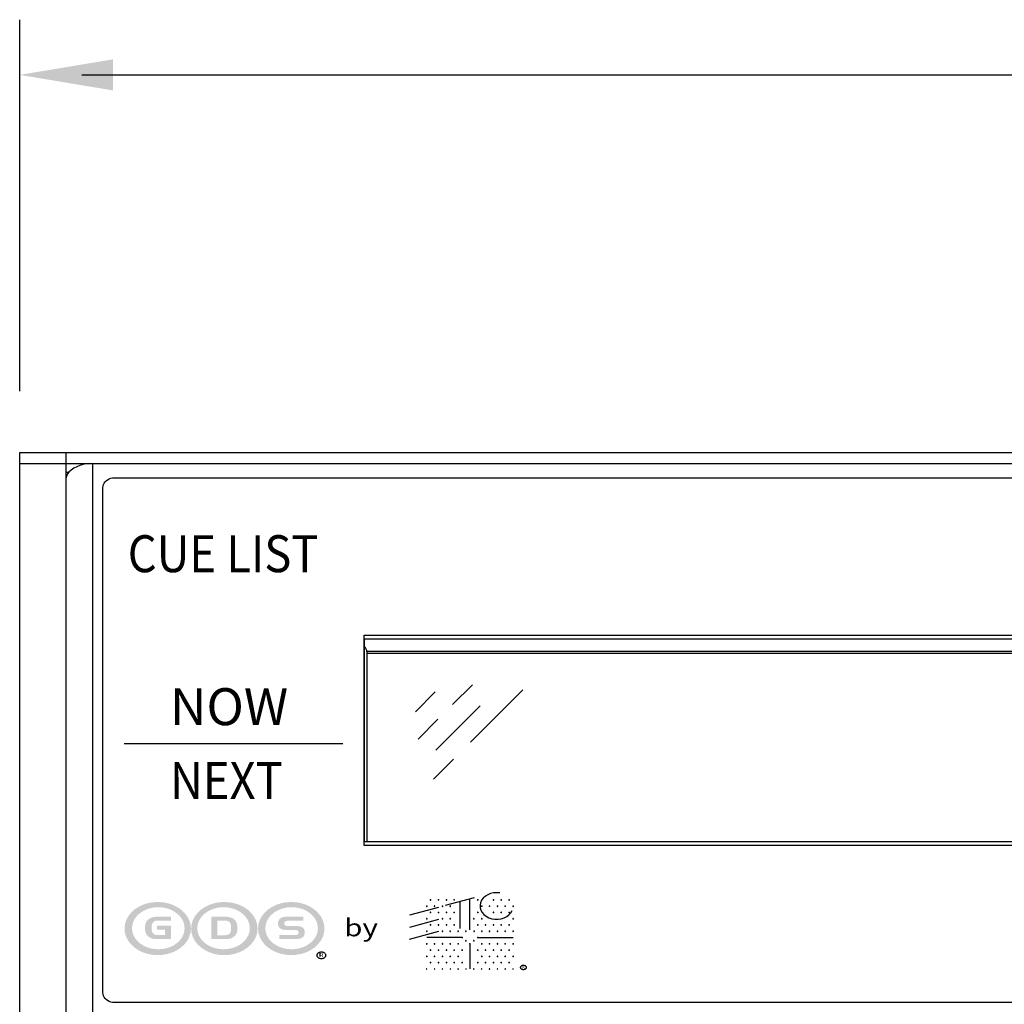
# Model space of a CAD drawing. Extents: x 0.4 to 24.7, y 0.4 to 17.8.
# Drawn here: x 0.4 to 3, y 3.3 to 6 of the extents above; entities that cross this region are included whole.
import ezdxf
from ezdxf.enums import TextEntityAlignment as Align

# ---------------------------------------------------------------- set-up
doc = ezdxf.new("R2010")
doc.units = 0
doc.header["$LTSCALE"] = 0.75
doc.header["$MEASUREMENT"] = 0
doc.layers.get('0').update_dxf_attribs({"linetype": 'CONTINUOUS'})
doc.layers.add('DIM', color=1, linetype='CONTINUOUS')
doc.layers.add('LABEL', color=2, linetype='CONTINUOUS')
doc.styles.add('Arial', font='arial.ttf')

msp = doc.modelspace()

# ---------------------------------------------------------------- hatches: boundary and pattern name
at = {"layer": 'LABEL'}
h = msp.add_hatch(color=256, dxfattribs=at)
h.paths.add_polyline_path([(1.0798, 3.5543), (1.0774, 3.5542), (1.0753, 3.554), (1.0734, 3.5536), (1.0718, 3.5531), (1.0705, 3.5524), (1.0694, 3.5516), (1.0686, 3.5505), (1.068, 3.5493), (1.0676, 3.5479), (1.0675, 3.5463), (1.0676, 3.5451), (1.0679, 3.544), (1.0684, 3.543), (1.0691, 3.5421), (1.07, 3.5414), (1.0711, 3.5408), (1.0724, 3.5403), (1.0739, 3.54), (1.0756, 3.5398), (1.0775, 3.5397), (1.0987, 3.5397), (1.1035, 3.5396), (1.1078, 3.5392), (1.1114, 3.5384), (1.1146, 3.5373), (1.1172, 3.5359), (1.1193, 3.5341), (1.121, 3.5318), (1.1221, 3.5292), (1.1228, 3.5261), (1.123, 3.5225), (1.1227, 3.5189), (1.122, 3.5157), (1.1206, 3.5129), (1.1188, 3.5106), (1.1164, 3.5086), (1.1135, 3.507), (1.1101, 3.5058), (1.1061, 3.505), (1.1015, 3.5045), (1.0964, 3.5043), (1.0538, 3.5043), (1.0538, 3.5151), (1.0939, 3.5151), (1.0963, 3.5152), (1.0984, 3.5154), (1.1003, 3.5156), (1.1019, 3.5161), (1.1032, 3.5166), (1.1043, 3.5173), (1.1052, 3.5182), (1.1058, 3.5193), (1.1061, 3.5205), (1.1063, 3.522), (1.1061, 3.5235), (1.1058, 3.5248), (1.1053, 3.5259), (1.1045, 3.5268), (1.1035, 3.5276), (1.1022, 3.5281), (1.1008, 3.5286), (1.0991, 3.5288), (1.0971, 3.529), (1.0949, 3.529), (1.0761, 3.529), (1.0711, 3.5292), (1.0668, 3.5297), (1.0629, 3.5305), (1.0596, 3.5317), (1.0569, 3.5332), (1.0547, 3.5351), (1.0529, 3.5374), (1.0517, 3.54), (1.051, 3.543), (1.0507, 3.5465), (1.051, 3.5502), (1.0518, 3.5535), (1.0531, 3.5564), (1.0549, 3.5588), (1.0573, 3.5608), (1.0602, 3.5624), (1.0637, 3.5636), (1.0677, 3.5645), (1.0723, 3.565), (1.0774, 3.5651), (1.1193, 3.5651), (1.1193, 3.5543)], flags=0)
h.paths.add_polyline_path([(0.8865, 3.5546), (0.8865, 3.5149), (0.905, 3.5149), (0.909, 3.515), (0.9124, 3.5155), (0.9153, 3.5163), (0.9177, 3.5176), (0.9196, 3.5192), (0.9212, 3.5213), (0.9223, 3.5238), (0.9231, 3.5269), (0.9235, 3.5305), (0.9236, 3.5347), (0.9235, 3.5389), (0.9231, 3.5425), (0.9223, 3.5456), (0.9212, 3.5481), (0.9196, 3.5502), (0.9177, 3.5519), (0.9153, 3.5531), (0.9124, 3.5539), (0.909, 3.5544), (0.905, 3.5546)], flags=0)
h.paths.add_polyline_path([(0.9053, 3.5651), (0.9123, 3.5648), (0.9184, 3.5639), (0.9238, 3.5624), (0.9285, 3.5602), (0.9324, 3.5575), (0.9356, 3.554), (0.938, 3.5499), (0.9397, 3.5452), (0.9408, 3.5397), (0.9411, 3.5336), (0.941, 3.5304), (0.9407, 3.5274), (0.9401, 3.5245), (0.9393, 3.5219), (0.9382, 3.5194), (0.9369, 3.5171), (0.9354, 3.5149), (0.9337, 3.513), (0.9317, 3.5112), (0.9295, 3.5096), (0.9272, 3.5083), (0.925, 3.5073), (0.9228, 3.5064), (0.9206, 3.5057), (0.9183, 3.5052), (0.9159, 3.5048), (0.9135, 3.5046), (0.911, 3.5044), (0.9084, 3.5043), (0.9057, 3.5043), (0.8705, 3.5043), (0.8705, 3.5651)], flags=0)
h.paths.add_polyline_path([(0.7232, 3.5404), (0.761, 3.5404), (0.761, 3.5043), (0.7266, 3.5043), (0.7239, 3.5043), (0.7213, 3.5044), (0.7188, 3.5045), (0.7163, 3.5048), (0.7139, 3.5051), (0.7116, 3.5056), (0.7093, 3.5063), (0.707, 3.5072), (0.7047, 3.5083), (0.7025, 3.5096), (0.7002, 3.5112), (0.6982, 3.513), (0.6965, 3.5149), (0.695, 3.5171), (0.6937, 3.5194), (0.6926, 3.5219), (0.6918, 3.5245), (0.6913, 3.5274), (0.6909, 3.5304), (0.6908, 3.5336), (0.6911, 3.5397), (0.6922, 3.5452), (0.6939, 3.5499), (0.6964, 3.554), (0.6996, 3.5575), (0.7035, 3.5602), (0.7081, 3.5624), (0.7135, 3.5639), (0.7197, 3.5648), (0.7266, 3.5651), (0.761, 3.5651), (0.761, 3.5546), (0.7266, 3.5546), (0.723, 3.5544), (0.7198, 3.5538), (0.7171, 3.5529), (0.7147, 3.5515), (0.7128, 3.5496), (0.7112, 3.5474), (0.7101, 3.5448), (0.7092, 3.5417), (0.7088, 3.5382), (0.7086, 3.5342), (0.7088, 3.5305), (0.7092, 3.5273), (0.71, 3.5244), (0.7112, 3.522), (0.7128, 3.5199), (0.7147, 3.5182), (0.717, 3.5169), (0.7198, 3.516), (0.723, 3.5155), (0.7266, 3.5153), (0.7446, 3.5153), (0.7446, 3.5296), (0.7232, 3.5296)], flags=0)
h.paths.add_polyline_path([(0.7268, 3.4769), (0.7383, 3.4777), (0.7493, 3.4798), (0.7595, 3.4833), (0.7688, 3.4879), (0.7771, 3.4936), (0.7842, 3.5002), (0.79, 3.5077), (0.7943, 3.5158), (0.797, 3.5246), (0.7979, 3.5338), (0.797, 3.543), (0.7943, 3.5518), (0.79, 3.56), (0.7842, 3.5674), (0.7771, 3.574), (0.7688, 3.5797), (0.7595, 3.5844), (0.7493, 3.5878), (0.7383, 3.59), (0.7268, 3.5907), (0.7153, 3.59), (0.7043, 3.5878), (0.6941, 3.5844), (0.6848, 3.5797), (0.6765, 3.574), (0.6694, 3.5674), (0.6636, 3.56), (0.6593, 3.5518), (0.6566, 3.543), (0.6557, 3.5338), (0.6566, 3.5246), (0.6593, 3.5158), (0.6636, 3.5077), (0.6694, 3.5002), (0.6765, 3.4936), (0.6848, 3.4879), (0.6941, 3.4833), (0.7043, 3.4798), (0.7153, 3.4777)], flags=16)
h.paths.add_polyline_path([(0.9033, 3.4769), (0.9149, 3.4777), (0.9258, 3.4798), (0.936, 3.4833), (0.9453, 3.4879), (0.9536, 3.4936), (0.9607, 3.5002), (0.9665, 3.5077), (0.9708, 3.5158), (0.9735, 3.5246), (0.9744, 3.5338), (0.9735, 3.543), (0.9708, 3.5518), (0.9665, 3.56), (0.9607, 3.5674), (0.9536, 3.574), (0.9453, 3.5797), (0.936, 3.5844), (0.9258, 3.5878), (0.9149, 3.59), (0.9033, 3.5907), (0.8918, 3.59), (0.8809, 3.5878), (0.8707, 3.5844), (0.8613, 3.5797), (0.8531, 3.574), (0.8459, 3.5674), (0.8402, 3.56), (0.8359, 3.5518), (0.8332, 3.543), (0.8322, 3.5338), (0.8332, 3.5246), (0.8359, 3.5158), (0.8402, 3.5077), (0.8459, 3.5002), (0.8531, 3.4936), (0.8613, 3.4879), (0.8707, 3.4833), (0.8809, 3.4798), (0.8918, 3.4777)], flags=16)
h.paths.add_polyline_path([(1.0874, 3.4769), (1.099, 3.4777), (1.1099, 3.4798), (1.1201, 3.4833), (1.1294, 3.4879), (1.1377, 3.4936), (1.1448, 3.5002), (1.1506, 3.5077), (1.1549, 3.5158), (1.1576, 3.5246), (1.1585, 3.5338), (1.1576, 3.543), (1.1549, 3.5518), (1.1506, 3.56), (1.1448, 3.5674), (1.1377, 3.574), (1.1294, 3.5797), (1.1201, 3.5844), (1.1099, 3.5878), (1.099, 3.59), (1.0874, 3.5907), (1.0759, 3.59), (1.065, 3.5878), (1.0548, 3.5844), (1.0454, 3.5797), (1.0372, 3.574), (1.03, 3.5674), (1.0243, 3.56), (1.02, 3.5518), (1.0173, 3.543), (1.0163, 3.5338), (1.0173, 3.5246), (1.02, 3.5158), (1.0243, 3.5077), (1.03, 3.5002), (1.0372, 3.4936), (1.0454, 3.4879), (1.0548, 3.4833), (1.065, 3.4798), (1.0759, 3.4777)], flags=16)
h.paths.add_polyline_path([(0.7252, 3.4611), (0.7398, 3.462), (0.7536, 3.4647), (0.7665, 3.4691), (0.7783, 3.4749), (0.7888, 3.4821), (0.7978, 3.4905), (0.8051, 3.4999), (0.8105, 3.5102), (0.8139, 3.5213), (0.8151, 3.533), (0.8139, 3.5446), (0.8105, 3.5557), (0.8051, 3.566), (0.7978, 3.5754), (0.7888, 3.5838), (0.7783, 3.591), (0.7665, 3.5968), (0.7536, 3.6012), (0.7398, 3.6039), (0.7252, 3.6048), (0.7106, 3.6039), (0.6968, 3.6012), (0.6839, 3.5968), (0.6722, 3.591), (0.6617, 3.5838), (0.6527, 3.5754), (0.6454, 3.566), (0.6399, 3.5557), (0.6365, 3.5446), (0.6354, 3.533), (0.6365, 3.5213), (0.6399, 3.5102), (0.6454, 3.4999), (0.6527, 3.4905), (0.6617, 3.4821), (0.6722, 3.4749), (0.6839, 3.4691), (0.6968, 3.4647), (0.7106, 3.462)])
h.paths.add_polyline_path([(1.0865, 3.4611), (1.1011, 3.462), (1.1149, 3.4647), (1.1278, 3.4691), (1.1396, 3.475), (1.15, 3.4821), (1.159, 3.4905), (1.1663, 3.4999), (1.1718, 3.5102), (1.1752, 3.5213), (1.1764, 3.533), (1.1752, 3.5446), (1.1718, 3.5557), (1.1663, 3.566), (1.159, 3.5754), (1.15, 3.5838), (1.1396, 3.591), (1.1278, 3.5968), (1.1149, 3.6012), (1.1011, 3.6039), (1.0865, 3.6049), (1.0719, 3.6039), (1.0581, 3.6012), (1.0452, 3.5968), (1.0334, 3.591), (1.0229, 3.5838), (1.014, 3.5754), (1.0067, 3.566), (1.0012, 3.5557), (0.9978, 3.5446), (0.9966, 3.533), (0.9978, 3.5213), (1.0012, 3.5102), (1.0067, 3.4999), (1.014, 3.4905), (1.0229, 3.4821), (1.0334, 3.475), (1.0452, 3.4691), (1.0581, 3.4647), (1.0719, 3.462)])
h.paths.add_polyline_path([(0.9055, 3.4611), (0.9201, 3.462), (0.9339, 3.4647), (0.9468, 3.4691), (0.9585, 3.475), (0.969, 3.4821), (0.978, 3.4905), (0.9853, 3.4999), (0.9908, 3.5102), (0.9942, 3.5213), (0.9953, 3.533), (0.9942, 3.5446), (0.9908, 3.5557), (0.9853, 3.566), (0.978, 3.5754), (0.969, 3.5838), (0.9585, 3.591), (0.9468, 3.5968), (0.9339, 3.6012), (0.9201, 3.6039), (0.9055, 3.6049), (0.8909, 3.6039), (0.8771, 3.6012), (0.8642, 3.5968), (0.8524, 3.591), (0.8419, 3.5838), (0.8329, 3.5754), (0.8256, 3.566), (0.8202, 3.5557), (0.8168, 3.5446), (0.8156, 3.533), (0.8168, 3.5213), (0.8202, 3.5102), (0.8256, 3.4999), (0.8329, 3.4905), (0.8419, 3.4821), (0.8524, 3.475), (0.8642, 3.4691), (0.8771, 3.4647), (0.8909, 3.462)])

# ---------------------------------------------------------------- linework, layer by layer
for p, q in [((0.3519, 1.712), (0.3519, 4.821)), ((0.3519, 4.821), (8.1147, 4.821)), ((0.4769, 4.821), (0.4769, 1.712)), ((8.1147, 4.7903), (0.3519, 4.7903)), ((0.5489, 4.7903), (0.5489, 3.241)), ((0.4769, 4.7674), (0.4844, 4.7674)), ((1.2839, 4.3166), (1.2839, 3.7684)), ((1.2839, 4.3166), (7.3076, 4.3166)), ((1.2912, 4.2822), (1.2912, 3.7684)), ((7.2951, 4.2822), (1.2912, 4.2822)), ((7.2951, 4.2765), (1.2912, 4.2765)), ((1.5769, 4.1925), (1.5231, 4.1388)), ((1.4762, 4.1732), (1.4225, 4.1194)), ((1.7131, 4.1787), (1.5715, 4.0372)), ((1.5975, 4.1358), (1.4776, 4.0159)), ((1.4834, 4.0991), (1.4297, 4.0454)), ((1.5251, 3.9907), (1.4714, 3.937)), ((1.2839, 3.7684), (7.3076, 3.7684))]:
    msp.add_line(p, q)
for centre, radius, start, end in [((0.5436, 4.7031), 0.0874, 86.5192, 132.6434), ((0.505, 4.7482), 0.0281, 137.1408, 178.3973)]:
    msp.add_arc(centre, radius, start, end)
msp.add_ellipse((1.2715, 4.2983), major_axis=(0.0188, -0.0188), ratio=0.315299, start_param=0.305433, end_param=1.192098)
at = {"layer": 'DIM'}
for p, q in [((0.3519, 4.9862), (0.3519, 5.9913)), ((0.5199, 5.842), (3.8187, 5.842))]:
    msp.add_line(p, q, dxfattribs=at)
msp.add_solid([(0.6039, 5.8), (0.6039, 5.884), (0.3519, 5.842)], dxfattribs=at)
at = {"layer": 'LABEL'}
for p, q in [((0.5803, 4.7378), (0.5829, 4.7412)), ((0.5829, 4.7412), (0.586, 4.7443)), ((0.586, 4.7443), (0.5896, 4.747)), ((0.5896, 4.747), (0.5937, 4.7492)), ((0.5937, 4.7492), (0.5982, 4.7508)), ((0.5982, 4.7508), (0.603, 4.7518)), ((0.603, 4.7518), (0.6081, 4.7521)), ((0.6081, 4.7521), (7.9834, 4.7521)), ((0.5768, 4.7256), (0.5773, 4.7299)), ((0.5768, 3.3594), (0.5768, 4.7256)), ((0.5773, 4.7299), (0.5784, 4.7339)), ((0.5784, 4.7339), (0.5803, 4.7378)), ((1.284, 4.3269), (7.3076, 4.3269)), ((1.284, 3.758), (1.284, 4.3269)), ((0.6347, 4.0336), (1.2261, 4.0336)), ((7.3076, 3.758), (1.284, 3.758)), ((1.5035, 3.5958), (1.5822, 3.6171)), ((1.5434, 3.5332), (1.5434, 3.6068)), ((1.5697, 3.5298), (1.5697, 3.6105)), ((1.4073, 3.5697), (1.486, 3.591)), ((1.407, 3.5371), (1.4857, 3.5584)), ((1.4067, 3.5045), (1.4854, 3.5258)), ((1.5485, 3.5086), (1.453, 3.5086)), ((1.5697, 3.4916), (1.5697, 3.4237)), ((1.5909, 3.5086), (1.6865, 3.5086)), ((1.1565, 3.4622), (1.157, 3.4636)), ((1.157, 3.4636), (1.1577, 3.465)), ((1.1577, 3.465), (1.1586, 3.4662)), ((1.1586, 3.4662), (1.1598, 3.4673)), ((1.1598, 3.4673), (1.1611, 3.4682)), ((1.1611, 3.4682), (1.1627, 3.469)), ((1.1627, 3.469), (1.1643, 3.4695)), ((1.1643, 3.4695), (1.1661, 3.4699)), ((1.1651, 3.4574), (1.1651, 3.466)), ((1.1661, 3.4699), (1.168, 3.47)), ((1.168, 3.47), (1.1699, 3.4699)), ((1.1699, 3.4699), (1.1716, 3.4695)), ((1.1716, 3.4695), (1.1733, 3.469)), ((1.1733, 3.469), (1.1748, 3.4682)), ((1.1748, 3.4682), (1.1762, 3.4673)), ((1.1762, 3.4673), (1.1774, 3.4662)), ((1.1774, 3.4662), (1.1783, 3.465)), ((1.1783, 3.465), (1.179, 3.4636)), ((1.179, 3.4636), (1.1795, 3.4622)), ((1.1564, 3.4607), (1.1565, 3.4622)), ((1.1565, 3.4592), (1.1564, 3.4607)), ((1.157, 3.4578), (1.1565, 3.4592)), ((1.1577, 3.4564), (1.157, 3.4578)), ((1.1586, 3.4552), (1.1577, 3.4564)), ((1.1598, 3.4541), (1.1586, 3.4552)), ((1.1611, 3.4532), (1.1598, 3.4541)), ((1.1627, 3.4524), (1.1611, 3.4532)), ((1.1643, 3.4519), (1.1627, 3.4524)), ((1.1661, 3.4515), (1.1643, 3.4519)), ((1.168, 3.4514), (1.1661, 3.4515)), ((1.1699, 3.4515), (1.168, 3.4514)), ((1.1716, 3.4519), (1.1699, 3.4515)), ((1.1733, 3.4524), (1.1716, 3.4519)), ((1.1748, 3.4532), (1.1733, 3.4524)), ((1.1762, 3.4541), (1.1748, 3.4532)), ((1.1774, 3.4552), (1.1762, 3.4541)), ((1.1783, 3.4564), (1.1774, 3.4552)), ((1.179, 3.4578), (1.1783, 3.4564)), ((1.1795, 3.4592), (1.179, 3.4578)), ((1.1795, 3.4622), (1.1796, 3.4607)), ((1.1796, 3.4607), (1.1795, 3.4592)), ((1.7067, 3.4277), (1.7068, 3.4287)), ((1.7068, 3.4267), (1.7067, 3.4277)), ((1.7068, 3.4287), (1.7071, 3.4297)), ((1.7071, 3.4258), (1.7068, 3.4267)), ((1.7071, 3.4297), (1.7076, 3.4306)), ((1.7076, 3.4249), (1.7071, 3.4258)), ((1.7076, 3.4306), (1.7082, 3.4314)), ((1.7082, 3.4241), (1.7076, 3.4249)), ((1.7082, 3.4314), (1.709, 3.4321)), ((1.709, 3.4234), (1.7082, 3.4241)), ((1.709, 3.4321), (1.7099, 3.4327)), ((1.7099, 3.4227), (1.709, 3.4234)), ((1.7099, 3.4327), (1.7109, 3.4332)), ((1.7109, 3.4222), (1.7099, 3.4227)), ((1.7109, 3.4332), (1.712, 3.4336)), ((1.712, 3.4219), (1.7109, 3.4222)), ((1.712, 3.4336), (1.7132, 3.4339)), ((1.7132, 3.4216), (1.712, 3.4219)), ((1.7132, 3.4339), (1.7145, 3.4339)), ((1.7145, 3.4216), (1.7132, 3.4216)), ((1.7145, 3.4339), (1.7157, 3.4339)), ((1.7157, 3.4216), (1.7145, 3.4216)), ((1.7157, 3.4339), (1.7169, 3.4336)), ((1.7169, 3.4219), (1.7157, 3.4216)), ((1.7169, 3.4336), (1.718, 3.4332)), ((1.718, 3.4222), (1.7169, 3.4219)), ((1.718, 3.4332), (1.719, 3.4327)), ((1.719, 3.4227), (1.718, 3.4222)), ((1.719, 3.4327), (1.7199, 3.4321)), ((1.7199, 3.4234), (1.719, 3.4227)), ((1.7199, 3.4321), (1.7207, 3.4314)), ((1.7207, 3.4241), (1.7199, 3.4234)), ((1.7207, 3.4314), (1.7213, 3.4306)), ((1.7213, 3.4249), (1.7207, 3.4241)), ((1.7213, 3.4306), (1.7218, 3.4297)), ((1.7218, 3.4258), (1.7213, 3.4249)), ((1.7218, 3.4297), (1.7221, 3.4287)), ((1.7221, 3.4267), (1.7218, 3.4258)), ((1.7221, 3.4287), (1.7222, 3.4277)), ((1.7222, 3.4277), (1.7221, 3.4267)), ((0.5773, 3.3551), (0.5768, 3.3594)), ((0.5784, 3.3511), (0.5773, 3.3551)), ((0.5803, 3.3472), (0.5784, 3.3511)), ((0.5829, 3.3438), (0.5803, 3.3472)), ((0.586, 3.3407), (0.5829, 3.3438)), ((0.5896, 3.338), (0.586, 3.3407)), ((0.5937, 3.3359), (0.5896, 3.338)), ((0.5982, 3.3342), (0.5937, 3.3359)), ((0.603, 3.3332), (0.5982, 3.3342)), ((0.6081, 3.3329), (0.603, 3.3332)), ((7.9834, 3.3329), (0.6081, 3.3329))]:
    msp.add_line(p, q, dxfattribs=at)
for centre, major_axis, ratio, start_param, end_param in [((1.6421, 3.594), (-0.0449, 0), 0.8, 4.513492, 9.079748), ((1.4636, 3.6105), (0.000404, 0.000404), 1, 5.497787, 8.63938), ((1.4636, 3.6105), (-0.000404, 0.000404), 1, 0.785398, 3.926991), ((1.4848, 3.6105), (-0.000404, 0.000404), 1, 3.926991, 7.068583), ((1.4848, 3.6105), (-0.000404, 0.000404), 1, 0.785398, 3.926991), ((1.506, 3.6105), (-0.000404, 0.000404), 1, 3.926991, 7.068583), ((1.506, 3.6105), (-0.000404, 0.000404), 1, 0.785398, 3.926991), ((1.5273, 3.6105), (-0.000404, 0.000404), 1, 3.926991, 7.068583), ((1.5273, 3.6105), (0.000404, 0.000404), 1, 2.356194, 5.497787), ((1.5909, 3.6105), (0.000404, 0.000404), 1, 5.497787, 8.63938), ((1.5909, 3.6105), (0.000404, 0.000404), 1, 2.356194, 5.497787), ((1.6334, 3.6105), (0.000404, 0.000404), 1, 5.497787, 8.63938), ((1.6334, 3.6105), (-0.000404, 0.000404), 1, 0.785398, 3.926991), ((1.6546, 3.6105), (-0.000404, 0.000404), 1, 3.926991, 7.068583), ((1.6546, 3.6105), (-0.000404, 0.000404), 1, 0.785398, 3.926991), ((1.6758, 3.6105), (0.000404, 0.000404), 1, 5.497787, 8.63938), ((1.6758, 3.6105), (-0.000404, 0.000404), 1, 0.785398, 3.926991), ((1.453, 3.5935), (-0.000404, 0.000404), 1, 3.926991, 7.068583), ((1.453, 3.5935), (-0.000404, 0.000404), 1, 0.785398, 3.926991), ((1.4636, 3.5765), (0.000404, 0.000404), 1, 5.497787, 8.63938), ((1.4636, 3.5765), (0.000404, 0.000404), 1, 2.356194, 5.497787), ((1.4742, 3.5935), (0.000404, 0.000404), 1, 5.497787, 8.63938), ((1.4742, 3.5935), (-0.000404, 0.000404), 1, 0.785398, 3.926991), ((1.4848, 3.5765), (-0.000404, 0.000404), 1, 3.926991, 7.068583), ((1.4848, 3.5765), (0.000404, 0.000404), 1, 2.356194, 5.497787), ((1.4954, 3.5935), (-0.000404, 0.000404), 1, 3.926991, 7.068583), ((1.4954, 3.5935), (0.000404, 0.000404), 1, 2.356194, 5.497787), ((1.506, 3.5765), (-0.000404, 0.000404), 1, 3.926991, 7.068583), ((1.506, 3.5765), (0.000404, 0.000404), 1, 2.356194, 5.497787), ((1.5167, 3.5935), (0.000404, 0.000404), 1, 5.497787, 8.63938), ((1.5167, 3.5935), (-0.000404, 0.000404), 1, 0.785398, 3.926991), ((1.5273, 3.5765), (0.000404, 0.000404), 1, 5.497787, 8.63938), ((1.5273, 3.5765), (0.000404, 0.000404), 1, 2.356194, 5.497787), ((1.5909, 3.5765), (0.000404, 0.000404), 1, 5.497787, 8.63938), ((1.5909, 3.5765), (-0.000404, 0.000404), 1, 0.785398, 3.926991), ((1.6228, 3.5935), (0.000404, 0.000404), 1, 5.497787, 8.63938), ((1.6228, 3.5935), (0.000404, 0.000404), 1, 2.356194, 5.497787), ((1.6334, 3.5765), (0.000404, 0.000404), 1, 5.497787, 8.63938), ((1.6334, 3.5765), (0.000404, 0.000404), 1, 2.356194, 5.497787), ((1.644, 3.5935), (-0.000404, 0.000404), 1, 3.926991, 7.068583), ((1.644, 3.5935), (0.000404, 0.000404), 1, 2.356194, 5.497787), ((1.6546, 3.5765), (-0.000404, 0.000404), 1, 3.926991, 7.068583), ((1.6546, 3.5765), (0.000404, 0.000404), 1, 2.356194, 5.497787), ((1.6652, 3.5935), (0.000404, 0.000404), 1, 5.497787, 8.63938), ((1.6652, 3.5935), (0.000404, 0.000404), 1, 2.356194, 5.497787), ((1.6865, 3.5935), (-0.000404, 0.000404), 1, 3.926991, 7.068583), ((1.6865, 3.5935), (0.000404, 0.000404), 1, 2.356194, 5.497787), ((1.453, 3.5595), (-0.000404, 0.000404), 1, 3.926991, 7.068583), ((1.453, 3.5595), (-0.000404, 0.000404), 1, 0.785398, 3.926991), ((1.4636, 3.5426), (0.000404, 0.000404), 1, 5.497787, 8.63938), ((1.4636, 3.5426), (0.000404, 0.000404), 1, 2.356194, 5.497787), ((1.4848, 3.5426), (-0.000404, 0.000404), 1, 3.926991, 7.068583), ((1.4848, 3.5426), (-0.000404, 0.000404), 1, 0.785398, 3.926991), ((1.4954, 3.5595), (-0.000404, 0.000404), 1, 3.926991, 7.068583), ((1.4954, 3.5595), (-0.000404, 0.000404), 1, 0.785398, 3.926991), ((1.506, 3.5426), (-0.000404, 0.000404), 1, 3.926991, 7.068583), ((1.506, 3.5426), (-0.000404, 0.000404), 1, 0.785398, 3.926991), ((1.5167, 3.5595), (0.000404, 0.000404), 1, 5.497787, 8.63938), ((1.5167, 3.5595), (0.000404, 0.000404), 1, 2.356194, 5.497787), ((1.5273, 3.5426), (0.000404, 0.000404), 1, 5.497787, 8.63938), ((1.5273, 3.5426), (0.000404, 0.000404), 1, 2.356194, 5.497787), ((1.5803, 3.5595), (-0.000404, 0.000404), 1, 3.926991, 7.068583), ((1.5803, 3.5595), (0.000404, 0.000404), 1, 2.356194, 5.497787), ((1.5909, 3.5426), (-0.000404, 0.000404), 1, 3.926991, 7.068583), ((1.5909, 3.5426), (0.000404, 0.000404), 1, 2.356194, 5.497787), ((1.6016, 3.5595), (0.000404, 0.000404), 1, 5.497787, 8.63938), ((1.6016, 3.5595), (0.000404, 0.000404), 1, 2.356194, 5.497787), ((1.6122, 3.5426), (-0.000404, 0.000404), 1, 3.926991, 7.068583), ((1.6122, 3.5426), (-0.000404, 0.000404), 1, 0.785398, 3.926991), ((1.6334, 3.5426), (0.000404, 0.000404), 1, 5.497787, 8.63938), ((1.6334, 3.5426), (0.000404, 0.000404), 1, 2.356194, 5.497787), ((1.6546, 3.5426), (-0.000404, 0.000404), 1, 3.926991, 7.068583), ((1.6546, 3.5426), (-0.000404, 0.000404), 1, 0.785398, 3.926991), ((1.6758, 3.5426), (0.000404, 0.000404), 1, 5.497787, 8.63938), ((1.6758, 3.5426), (0.000404, 0.000404), 1, 2.356194, 5.497787), ((1.6865, 3.5595), (-0.000404, 0.000404), 1, 3.926991, 7.068583), ((1.6865, 3.5595), (0.000404, 0.000404), 1, 2.356194, 5.497787), ((1.453, 3.5256), (0.000404, 0.000404), 1, 5.497787, 8.63938), ((1.453, 3.5256), (-0.000404, 0.000404), 1, 0.785398, 3.926991), ((1.4954, 3.5256), (-0.000404, 0.000404), 1, 3.926991, 7.068583), ((1.4954, 3.5256), (-0.000404, 0.000404), 1, 0.785398, 3.926991), ((1.5167, 3.5256), (-0.000404, 0.000404), 1, 3.926991, 7.068583), ((1.5167, 3.5256), (0.000404, 0.000404), 1, 2.356194, 5.497787), ((1.5379, 3.5256), (0.000404, 0.000404), 1, 5.497787, 8.63938), ((1.5379, 3.5256), (-0.000404, 0.000404), 1, 0.785398, 3.926991), ((1.5586, 3.5256), (0.000404, 0.000404), 1, 5.497787, 8.63938), ((1.5586, 3.5256), (-0.000404, 0.000404), 1, 0.785398, 3.926991), ((1.5809, 3.5256), (0.000404, 0.000404), 1, 5.497787, 8.63938), ((1.5809, 3.5256), (-0.000404, 0.000404), 1, 0.785398, 3.926991), ((1.6016, 3.5256), (-0.000404, 0.000404), 1, 3.926991, 7.068583), ((1.6016, 3.5256), (0.000404, 0.000404), 1, 2.356194, 5.497787), ((1.6228, 3.5256), (0.000404, 0.000404), 1, 5.497787, 8.63938), ((1.6228, 3.5256), (0.000404, 0.000404), 1, 2.356194, 5.497787), ((1.644, 3.5256), (0.000404, 0.000404), 1, 5.497787, 8.63938), ((1.644, 3.5256), (-0.000404, 0.000404), 1, 0.785398, 3.926991), ((1.6652, 3.5256), (0.000404, 0.000404), 1, 5.497787, 8.63938), ((1.6652, 3.5256), (0.000404, 0.000404), 1, 2.356194, 5.497787), ((1.6865, 3.5256), (-0.000404, 0.000404), 1, 3.926991, 7.068583), ((1.6865, 3.5256), (0.000404, 0.000404), 1, 2.356194, 5.497787), ((1.453, 3.4916), (-0.000404, 0.000404), 1, 3.926991, 7.068583), ((1.453, 3.4916), (-0.000404, 0.000404), 1, 0.785398, 3.926991), ((1.4742, 3.4916), (-0.000404, 0.000404), 1, 3.926991, 7.068583), ((1.4742, 3.4916), (0.000404, 0.000404), 1, 2.356194, 5.497787), ((1.4954, 3.4916), (0.000404, 0.000404), 1, 5.497787, 8.63938), ((1.4954, 3.4916), (-0.000404, 0.000404), 1, 0.785398, 3.926991), ((1.5167, 3.4916), (-0.000404, 0.000404), 1, 3.926991, 7.068583), ((1.5167, 3.4916), (0.000404, 0.000404), 1, 2.356194, 5.497787), ((1.5379, 3.4916), (-0.000404, 0.000404), 1, 3.926991, 7.068583), ((1.5379, 3.4916), (-0.000404, 0.000404), 1, 0.785398, 3.926991), ((1.5591, 3.5001), (-0.000404, 0.000404), 1, 3.926991, 7.068583), ((1.5591, 3.5001), (0.000404, 0.000404), 1, 2.356194, 5.497787), ((1.5803, 3.5001), (0.000404, 0.000404), 1, 5.497787, 8.63938), ((1.5803, 3.5001), (0.000404, 0.000404), 1, 2.356194, 5.497787), ((1.6016, 3.4916), (-0.000404, 0.000404), 1, 3.926991, 7.068583), ((1.6016, 3.4916), (0.000404, 0.000404), 1, 2.356194, 5.497787), ((1.6228, 3.4916), (0.000404, 0.000404), 1, 5.497787, 8.63938), ((1.6228, 3.4916), (0.000404, 0.000404), 1, 2.356194, 5.497787), ((1.644, 3.4916), (0.000404, 0.000404), 1, 5.497787, 8.63938), ((1.644, 3.4916), (-0.000404, 0.000404), 1, 0.785398, 3.926991), ((1.6652, 3.4916), (0.000404, 0.000404), 1, 5.497787, 8.63938), ((1.6652, 3.4916), (0.000404, 0.000404), 1, 2.356194, 5.497787), ((1.6865, 3.4916), (-0.000404, 0.000404), 1, 3.926991, 7.068583), ((1.6865, 3.4916), (0.000404, 0.000404), 1, 2.356194, 5.497787), ((1.4636, 3.4746), (-0.000404, 0.000404), 1, 3.926991, 7.068583), ((1.4636, 3.4746), (-0.000404, 0.000404), 1, 0.785398, 3.926991), ((1.4848, 3.4746), (-0.000404, 0.000404), 1, 3.926991, 7.068583), ((1.4848, 3.4746), (-0.000404, 0.000404), 1, 0.785398, 3.926991), ((1.506, 3.4746), (-0.000404, 0.000404), 1, 3.926991, 7.068583), ((1.506, 3.4746), (-0.000404, 0.000404), 1, 0.785398, 3.926991), ((1.5273, 3.4746), (0.000404, 0.000404), 1, 5.497787, 8.63938), ((1.5273, 3.4746), (0.000404, 0.000404), 1, 2.356194, 5.497787), ((1.5485, 3.4746), (-0.000404, 0.000404), 1, 3.926991, 7.068583), ((1.5485, 3.4746), (-0.000404, 0.000404), 1, 0.785398, 3.926991), ((1.5909, 3.4746), (0.000404, 0.000404), 1, 5.497787, 8.63938), ((1.5909, 3.4746), (0.000404, 0.000404), 1, 2.356194, 5.497787), ((1.6122, 3.4746), (0.000404, 0.000404), 1, 5.497787, 8.63938), ((1.6122, 3.4746), (-0.000404, 0.000404), 1, 0.785398, 3.926991), ((1.6334, 3.4746), (0.000404, 0.000404), 1, 5.497787, 8.63938), ((1.6334, 3.4746), (-0.000404, 0.000404), 1, 0.785398, 3.926991), ((1.6546, 3.4746), (-0.000404, 0.000404), 1, 3.926991, 7.068583), ((1.6546, 3.4746), (-0.000404, 0.000404), 1, 0.785398, 3.926991), ((1.6758, 3.4746), (0.000404, 0.000404), 1, 5.497787, 8.63938), ((1.6758, 3.4746), (-0.000404, 0.000404), 1, 0.785398, 3.926991), ((1.453, 3.4577), (-0.000404, 0.000404), 1, 3.926991, 7.068583), ((1.453, 3.4577), (-0.000404, 0.000404), 1, 0.785398, 3.926991), ((1.4636, 3.4407), (0.000404, 0.000404), 1, 5.497787, 8.63938), ((1.4636, 3.4407), (0.000404, 0.000404), 1, 2.356194, 5.497787), ((1.4742, 3.4577), (-0.000404, 0.000404), 1, 3.926991, 7.068583), ((1.4742, 3.4577), (0.000404, 0.000404), 1, 2.356194, 5.497787), ((1.4848, 3.4407), (-0.000404, 0.000404), 1, 3.926991, 7.068583), ((1.4848, 3.4407), (0.000404, 0.000404), 1, 2.356194, 5.497787), ((1.4954, 3.4577), (0.000404, 0.000404), 1, 5.497787, 8.63938), ((1.4954, 3.4577), (-0.000404, 0.000404), 1, 0.785398, 3.926991), ((1.506, 3.4407), (-0.000404, 0.000404), 1, 3.926991, 7.068583), ((1.506, 3.4407), (0.000404, 0.000404), 1, 2.356194, 5.497787), ((1.5167, 3.4577), (-0.000404, 0.000404), 1, 3.926991, 7.068583), ((1.5167, 3.4577), (-0.000404, 0.000404), 1, 0.785398, 3.926991), ((1.5273, 3.4407), (-0.000404, 0.000404), 1, 3.926991, 7.068583), ((1.5273, 3.4407), (0.000404, 0.000404), 1, 2.356194, 5.497787), ((1.5379, 3.4577), (-0.000404, 0.000404), 1, 3.926991, 7.068583), ((1.5379, 3.4577), (-0.000404, 0.000404), 1, 0.785398, 3.926991), ((1.5485, 3.4407), (0.000404, 0.000404), 1, 5.497787, 8.63938), ((1.5485, 3.4407), (0.000404, 0.000404), 1, 2.356194, 5.497787), ((1.5909, 3.4407), (0.000404, 0.000404), 1, 5.497787, 8.63938), ((1.5909, 3.4407), (-0.000404, 0.000404), 1, 0.785398, 3.926991), ((1.6016, 3.4577), (-0.000404, 0.000404), 1, 3.926991, 7.068583), ((1.6016, 3.4577), (-0.000404, 0.000404), 1, 0.785398, 3.926991), ((1.6122, 3.4407), (-0.000404, 0.000404), 1, 3.926991, 7.068583), ((1.6122, 3.4407), (-0.000404, 0.000404), 1, 0.785398, 3.926991), ((1.6228, 3.4577), (-0.000404, 0.000404), 1, 3.926991, 7.068583), ((1.6228, 3.4577), (0.000404, 0.000404), 1, 2.356194, 5.497787), ((1.6334, 3.4407), (0.000404, 0.000404), 1, 5.497787, 8.63938), ((1.6334, 3.4407), (0.000404, 0.000404), 1, 2.356194, 5.497787), ((1.644, 3.4577), (0.000404, 0.000404), 1, 5.497787, 8.63938), ((1.644, 3.4577), (0.000404, 0.000404), 1, 2.356194, 5.497787), ((1.6546, 3.4407), (-0.000404, 0.000404), 1, 3.926991, 7.068583), ((1.6546, 3.4407), (0.000404, 0.000404), 1, 2.356194, 5.497787), ((1.6652, 3.4577), (-0.000404, 0.000404), 1, 3.926991, 7.068583), ((1.6652, 3.4577), (0.000404, 0.000404), 1, 2.356194, 5.497787), ((1.6758, 3.4407), (0.000404, 0.000404), 1, 5.497787, 8.63938), ((1.6758, 3.4407), (0.000404, 0.000404), 1, 2.356194, 5.497787), ((1.6865, 3.4577), (-0.000404, 0.000404), 1, 3.926991, 7.068583), ((1.6865, 3.4577), (0.000404, 0.000404), 1, 2.356194, 5.497787), ((1.453, 3.4237), (-0.000404, 0.000404), 1, 3.926991, 7.068583), ((1.453, 3.4237), (0.000404, 0.000404), 1, 2.356194, 5.497787), ((1.4742, 3.4237), (0.000404, 0.000404), 1, 5.497787, 8.63938), ((1.4742, 3.4237), (-0.000404, 0.000404), 1, 0.785398, 3.926991), ((1.4954, 3.4237), (-0.000404, 0.000404), 1, 3.926991, 7.068583), ((1.4954, 3.4237), (-0.000404, 0.000404), 1, 0.785398, 3.926991), ((1.5167, 3.4237), (0.000404, 0.000404), 1, 5.497787, 8.63938), ((1.5167, 3.4237), (0.000404, 0.000404), 1, 2.356194, 5.497787), ((1.5379, 3.4237), (-0.000404, 0.000404), 1, 3.926991, 7.068583), ((1.5379, 3.4237), (0.000404, 0.000404), 1, 2.356194, 5.497787), ((1.5591, 3.4237), (-0.000404, 0.000404), 1, 3.926991, 7.068583), ((1.5591, 3.4237), (-0.000404, 0.000404), 1, 0.785398, 3.926991), ((1.5803, 3.4237), (-0.000404, 0.000404), 1, 3.926991, 7.068583), ((1.5803, 3.4237), (0.000404, 0.000404), 1, 2.356194, 5.497787), ((1.6016, 3.4237), (0.000404, 0.000404), 1, 5.497787, 8.63938), ((1.6016, 3.4237), (0.000404, 0.000404), 1, 2.356194, 5.497787), ((1.6228, 3.4237), (0.000404, 0.000404), 1, 5.497787, 8.63938), ((1.6228, 3.4237), (0.000404, 0.000404), 1, 2.356194, 5.497787), ((1.644, 3.4237), (0.000404, 0.000404), 1, 5.497787, 8.63938), ((1.644, 3.4237), (0.000404, 0.000404), 1, 2.356194, 5.497787), ((1.6652, 3.4237), (0.000404, 0.000404), 1, 5.497787, 8.63938), ((1.6652, 3.4237), (0.000404, 0.000404), 1, 2.356194, 5.497787), ((1.6865, 3.4237), (-0.000404, 0.000404), 1, 3.926991, 7.068583), ((1.6865, 3.4237), (-0.000404, 0.000404), 1, 0.785398, 3.926991)]:
    msp.add_ellipse(centre, major_axis=major_axis, ratio=ratio, start_param=start_param, end_param=end_param, dxfattribs=at)
for p in [(1.4636, 3.6105), (1.4848, 3.6105), (1.506, 3.6105), (1.5273, 3.6105), (1.5909, 3.6105), (1.6334, 3.6105), (1.6546, 3.6105), (1.6758, 3.6105), (1.453, 3.5935), (1.4636, 3.5765), (1.4742, 3.5935), (1.4848, 3.5765), (1.4954, 3.5935), (1.506, 3.5765), (1.5167, 3.5935), (1.5273, 3.5765), (1.5909, 3.5765), (1.6016, 3.5935), (1.6228, 3.5935), (1.6334, 3.5765), (1.644, 3.5935), (1.6546, 3.5765), (1.6652, 3.5935), (1.6758, 3.5765), (1.6865, 3.5935), (1.453, 3.5595), (1.4636, 3.5426), (1.4848, 3.5426), (1.4954, 3.5595), (1.506, 3.5426), (1.5167, 3.5595), (1.5273, 3.5426), (1.5803, 3.5595), (1.5909, 3.5426), (1.6016, 3.5595), (1.6122, 3.5426), (1.6334, 3.5426), (1.6546, 3.5426), (1.6758, 3.5426), (1.6865, 3.5595), (1.453, 3.5256), (1.4954, 3.5256), (1.5167, 3.5256), (1.5379, 3.5256), (1.5586, 3.526), (1.5809, 3.526), (1.6016, 3.5256), (1.6228, 3.5256), (1.644, 3.5256), (1.6652, 3.5256), (1.6865, 3.5256), (1.453, 3.4916), (1.4742, 3.4916), (1.4954, 3.4916), (1.5167, 3.4916), (1.5379, 3.4916), (1.5485, 3.5086), (1.5591, 3.5001), (1.5697, 3.4916), (1.5803, 3.5001), (1.5909, 3.5086), (1.6016, 3.4916), (1.6228, 3.4916), (1.644, 3.4916), (1.6652, 3.4916), (1.6865, 3.4916), (1.4636, 3.4746), (1.4848, 3.4746), (1.506, 3.4746), (1.5273, 3.4746), (1.5485, 3.4746), (1.5909, 3.4746), (1.6122, 3.4746), (1.6334, 3.4746), (1.6546, 3.4746), (1.6758, 3.4746), (1.453, 3.4577), (1.4636, 3.4407), (1.4742, 3.4577), (1.4848, 3.4407), (1.4954, 3.4577), (1.506, 3.4407), (1.5167, 3.4577), (1.5273, 3.4407), (1.5379, 3.4577), (1.5485, 3.4407), (1.5909, 3.4407), (1.6016, 3.4577), (1.6122, 3.4407), (1.6228, 3.4577), (1.6334, 3.4407), (1.644, 3.4577), (1.6546, 3.4407), (1.6652, 3.4577), (1.6758, 3.4407), (1.6865, 3.4577)]:
    msp.add_point(p, dxfattribs=at)

# ---------------------------------------------------------------- texts
at = {"layer": 'LABEL', "style": 'Arial'}
for s, height, width, p in [('CUE LIST', 0.1, 0.9, (0.6441, 4.4969)), ('NEXT', 0.1, 0.9, (0.7585, 3.8832)), ('by', 0.04694, 1.25, (1.2297, 3.512))]:
    msp.add_text(s, height=height, dxfattribs=dict(at, width=width)).set_placement(p)
msp.add_text('NOW', height=0.1, dxfattribs=at).set_placement((0.7585, 4.0831))
at = {"layer": 'LABEL', "style": 'Arial', "width": 1.125}
for height, p in [(0.0106, (1.1683, 3.4557)), (0.00709, (1.7147, 3.4244))]:
    msp.add_text('R', height=height, dxfattribs=at).set_placement(p, align=Align.CENTER)

doc.saveas('drawing.dxf')
